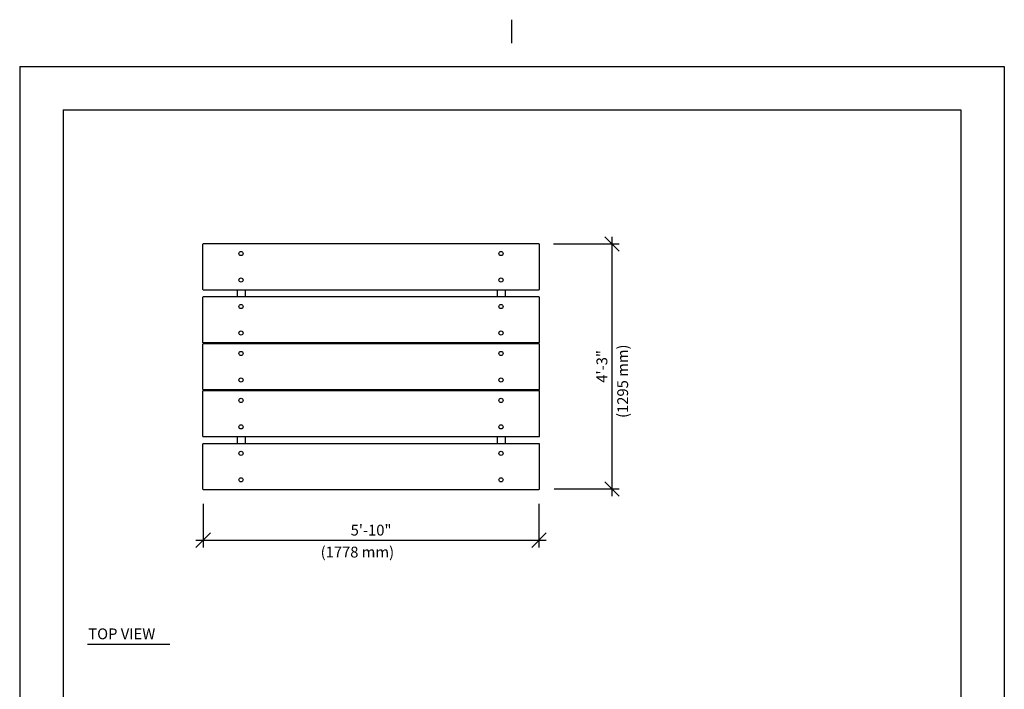
# Model space of a CAD drawing. Extents: x -7 to 217, y -7 to 277.
# Drawn here: x 3 to 207, y 138 to 277 of the extents above; entities that cross this region are included whole.
import ezdxf

# ---------------------------------------------------------------- set-up
doc = ezdxf.new("R2010")
doc.units = 0
doc.header["$LTSCALE"] = 8
doc.header["$MEASUREMENT"] = 0
doc.header["$PDSIZE"] = 1
doc.layers.get('0').update_dxf_attribs({"linetype": 'CONTINUOUS'})
doc.layers.get('Defpoints').update_dxf_attribs({"linetype": 'CONTINUOUS'})
for name, color, linetype in [('1', 7, 'CONTINUOUS'), ('BOLD', 10, 'CONTINUOUS'), ('DIM', 4, 'CONTINUOUS'), ('NOTES', 7, 'CONTINUOUS')]:
    doc.layers.add(name, color=color, linetype=linetype)
doc.styles.add('ROMAND', font='romand', dxfattribs={"height": 2.25})
doc.dimstyles.get("Standard").update_dxf_attribs({"dimscale": 24, "dimtxt": 0.125, "dimasz": 0.125, "dimexe": 0.0625, "dimexo": 0.125, "dimgap": 0.03125, "dimtad": 1, "dimdec": 4, "dimzin": 3, "dimdsep": 46, "dimlunit": 4, "dimtxsty": 'ROMAND', "dimblk1": 'OBLIQUE', "dimblk2": 'OBLIQUE', "dimsah": 1, "dimcen": -0.125, "dimdle": 0.0625, "dimadec": 0, "dimazin": 0, "dimtfac": 1, "dimtdec": 4, "dimtmove": 0, "dimatfit": 3, "dimldrblk": 'OBLIQUE', "dimfxl": 0, "dimfrac": 2, "dimtolj": 1, "dimtzin": 0, "dimarcsym": 0})

# ---------------------------------------------------------------- blocks, each defined once
blk = doc.blocks.new('_OBLIQUE')
at = {"color": 0, "linetype": 'ByBlock'}
blk.add_line((-0.5, -0.5), (0.5, 0.5), dxfattribs=at)
blk = doc.blocks.new('*D6')
at = {"layer": 'Defpoints', "color": 0}
for p in [(41.09, 179.52), (110.84, 179.52), (110.84, 168.99)]:
    blk.add_point(p, dxfattribs=at)
at = {"layer": 'DIM', "color": 0, "lineweight": -2}
for p, q in [((41.09, 176.52), (41.09, 167.49)), ((110.84, 176.52), (110.84, 167.49)), ((39.59, 168.99), (112.34, 168.99))]:
    blk.add_line(p, q, dxfattribs=at)
at = {"layer": 'DIM', "color": 0, "lineweight": -2, "xscale": 3, "yscale": 3, "zscale": 3, "rotation": 180}
blk.add_blockref('_OBLIQUE', (41.09, 168.99), dxfattribs=at)
at = {"layer": 'DIM', "color": 0, "lineweight": -2, "xscale": 3, "yscale": 3, "zscale": 3}
blk.add_blockref('_OBLIQUE', (110.84, 168.99), dxfattribs=at)
at = {"layer": 'DIM', "color": 0, "insert": (75.96, 171.08), "char_height": 2.25, "attachment_point": 5, "style": 'ROMAND'}
blk.add_mtext('\\A1;5\'-10"', dxfattribs=at)
blk = doc.blocks.new('*D7')
at = {"layer": 'Defpoints', "color": 0}
for p in [(110.84, 230.52), (110.96, 179.64), (126, 179.64)]:
    blk.add_point(p, dxfattribs=at)
at = {"layer": 'DIM', "color": 0, "lineweight": -2}
for p, q in [((126, 232.02), (126, 178.14)), ((113.84, 230.52), (127.5, 230.52)), ((113.96, 179.64), (127.5, 179.64))]:
    blk.add_line(p, q, dxfattribs=at)
at = {"layer": 'DIM', "color": 0, "lineweight": -2, "xscale": 3, "yscale": 3, "zscale": 3}
for p, rotation in [((126, 230.52), 90), ((126, 179.64), 270)]:
    blk.add_blockref('_OBLIQUE', p, dxfattribs=dict(at, rotation=rotation))
at = {"layer": 'DIM', "color": 0, "insert": (123.91, 205.08), "char_height": 2.25, "attachment_point": 5, "rotation": 90, "style": 'ROMAND'}
blk.add_mtext('\\A1;4\'-3"', dxfattribs=at)

msp = doc.modelspace()

# ---------------------------------------------------------------- linework, layer by layer
for p, q in [((40.96055, 230.39465), (40.96055, 221.14465)), ((110.83555, 230.51965), (41.08555, 230.51965)), ((110.96055, 221.14465), (110.96055, 230.39465)), ((41.08555, 221.01965), (110.83555, 221.01965)), ((40.96055, 219.39465), (40.96055, 210.14465)), ((110.83555, 219.51965), (41.08555, 219.51965)), ((110.96055, 210.14465), (110.96055, 219.39465)), ((40.96055, 209.64465), (40.96055, 200.39465)), ((41.08555, 210.01965), (110.83555, 210.01965)), ((110.83555, 209.76965), (41.08555, 209.76965)), ((75.88055, 209.76965), (75.88055, 210.01965)), ((77.54055, 209.76965), (77.54055, 210.01965)), ((110.96055, 200.39465), (110.96055, 209.64465)), ((40.96055, 199.89465), (40.96055, 190.64465)), ((41.08555, 200.26965), (110.83555, 200.26965)), ((110.83555, 200.01965), (41.08555, 200.01965)), ((74.38055, 200.26965), (74.38055, 200.01965)), ((76.04055, 200.26965), (76.04055, 200.01965)), ((110.96055, 190.64465), (110.96055, 199.89465)), ((41.08555, 190.51965), (110.83555, 190.51965)), ((40.96055, 188.89465), (40.96055, 179.64465)), ((110.83555, 189.01965), (41.08555, 189.01965)), ((110.96055, 179.64465), (110.96055, 188.89465)), ((41.08555, 179.51965), (110.83555, 179.51965)), ((17.09695, 147.4023), (34.20165, 147.4023))]:
    msp.add_line(p, q)
for centre, start, end in [((41.08555, 230.39465), 90, 180), ((110.83555, 230.39465), 0, 90), ((41.08555, 221.14465), 180, 270), ((110.83555, 221.14465), 270, 0), ((41.08555, 219.39465), 90, 180), ((110.83555, 219.39465), 0, 90), ((41.08555, 210.14465), 180, 270), ((41.08555, 209.64465), 90, 180), ((110.83555, 210.14465), 270, 0), ((110.83555, 209.64465), 0, 90), ((41.08555, 200.39465), 180, 270), ((41.08555, 199.89465), 90, 180), ((110.83555, 200.39465), 270, 0), ((110.83555, 199.89465), 0, 90), ((41.08555, 190.64465), 180, 270), ((110.83555, 190.64465), 270, 0), ((41.08555, 188.89465), 90, 180), ((110.83555, 188.89465), 0, 90), ((41.08555, 179.64465), 180, 270), ((110.83555, 179.64465), 270, 0)]:
    msp.add_arc(centre, 0.125, start, end)
at = {"layer": '1'}
for p, q in [((48.13055, 221.01965), (48.13055, 219.51965)), ((49.79055, 221.01965), (49.79055, 219.51965)), ((102.13055, 221.01965), (102.13055, 219.51965)), ((103.79055, 221.01965), (103.79055, 219.51965)), ((48.13055, 209.76965), (48.13055, 210.01965)), ((49.79055, 209.76965), (49.79055, 210.01965)), ((102.13055, 209.76965), (102.13055, 210.01965)), ((103.79055, 209.76965), (103.79055, 210.01965)), ((48.13055, 200.01965), (48.13055, 200.26965)), ((49.79055, 200.01965), (49.79055, 200.26965)), ((102.13055, 200.01965), (102.13055, 200.26965)), ((103.79055, 200.01965), (103.79055, 200.26965)), ((48.13055, 190.51965), (48.13055, 189.01965)), ((49.79055, 190.51965), (49.79055, 189.01965)), ((102.13055, 190.51965), (102.13055, 189.01965)), ((103.79055, 190.51965), (103.79055, 189.01965))]:
    msp.add_line(p, q, dxfattribs=at)
for centre in [(48.96055, 228.51965), (102.96055, 228.51965), (48.96055, 223.01965), (102.96055, 223.01965), (48.96055, 217.51965), (102.96055, 217.51965), (48.96055, 212.01965), (102.96055, 212.01965), (48.96055, 207.76965), (102.96055, 207.76965), (48.96055, 202.26965), (102.96055, 202.26965), (48.96055, 198.01965), (102.96055, 198.01965), (48.96055, 192.51965), (102.96055, 192.51965), (48.96055, 187.01965), (102.96055, 187.01965), (48.96055, 181.51965), (102.96055, 181.51965)]:
    msp.add_circle(centre, 0.43508, dxfattribs=at)
at = {"layer": 'BOLD'}
for p, q in [((12, 258.34445), (12, 12)), ((12, 258.34445), (198.47157, 258.34445)), ((198.47157, 258.34445), (198.47157, 12))]:
    msp.add_line(p, q, dxfattribs=at)
at = {"layer": 'NOTES'}
for p, q in [((105.23578, 272.23063), (105.23578, 277.09981)), ((2.983, 267.36145), (2.983, 2.983)), ((2.983, 267.36145), (207.48857, 267.36145)), ((207.48857, 267.36145), (207.48857, 2.983))]:
    msp.add_line(p, q, dxfattribs=at)

# ---------------------------------------------------------------- texts
at = {"style": 'ROMAND'}
msp.add_text('TOP VIEW', height=2.25, dxfattribs=at).set_placement((17.22975, 148.40839))
at = {"layer": 'DIM', "style": 'ROMAND'}
msp.add_text('(1295 mm)', height=2.25, rotation=90, dxfattribs=at).set_placement((129.3503, 194.37199))
msp.add_text('(1778 mm)', height=2.25, dxfattribs=at).set_placement((65.48797, 165.39381))

# ---------------------------------------------------------------- dimensions: what is measured, and where the dimension line sits
at = {"layer": 'DIM'}
dim = msp.add_linear_dim(base=(126, 179.64465), p1=(110.83555, 230.51965), p2=(110.96055, 179.64465), angle=90, text='4\'-3"', dimstyle='Standard', dxfattribs=at)
dim.commit()
dim.dimension.update_dxf_attribs({"geometry": '*D7', "text_midpoint": (123.91071, 205.08215)})
dim = msp.add_linear_dim(base=(110.83555, 168.99271), p1=(41.08555, 179.51965), p2=(110.83555, 179.51965), text='5\'-10"', dimstyle='Standard', dxfattribs=at)
dim.commit()
dim.dimension.update_dxf_attribs({"geometry": '*D6', "text_midpoint": (75.96055, 171.082)})

doc.saveas('drawing.dxf')
